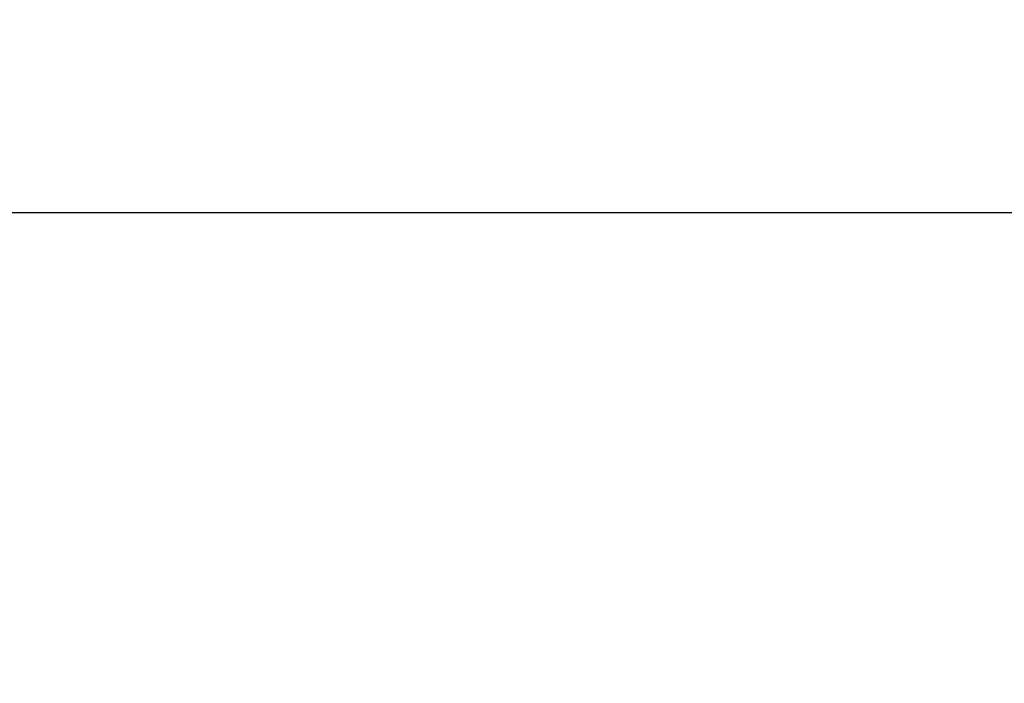
# Model space of a CAD drawing. Units: millimetres. Extents: x -105 to 49, y -25 to 50.
# Drawn here: x -80 to -77, y 16 to 18 of the extents above; entities that cross this region are included whole.
import ezdxf

# ---------------------------------------------------------------- set-up
doc = ezdxf.new("R2010")
doc.units = ezdxf.units.MM
doc.header["$LTSCALE"] = 16.335
doc.layers.get('0').update_dxf_attribs({"linetype": 'CONTINUOUS'})
doc.layers.add('RACCORDO', color=7, linetype='CONTINUOUS')
doc.styles.get("Standard").update_dxf_attribs({"font": 'txt', "width": 0.8})
doc.dimstyles.new('DIMSTYLE_1', dxfattribs={"dimtxt": 3, "dimasz": 3, "dimexe": 0.18, "dimexo": 0.0625, "dimgap": 0.09, "dimtad": 1, "dimdsep": 46, "dimtxsty": 'STANDARD', "dimblk": '_FILLED', "dimblk1": '_FILLED', "dimblk2": '_FILLED', "dimcen": 0.09, "dimadec": 0, "dimazin": 0, "dimtfac": 1, "dimtofl": 0, "dimtmove": 0, "dimatfit": 3, "dimldrblk": '_FILLED', "dimfxl": 1, "dimtolj": 1, "dimarcsym": 0})

# ---------------------------------------------------------------- blocks, each defined once
blk = doc.blocks.new('_FILLED')
at = {"color": 0, "linetype": 'BYBLOCK'}
blk.add_solid([(0, 0), (-1, 0.3167), (-1, -0.3167)], dxfattribs=at)
blk = doc.blocks.new('*D0')
at = {"color": 7, "linetype": 'CONTINUOUS'}
for p, q in [((-84.2431, 24.1919), (-84.2431, 37.0469)), ((-47.7431, 18.0475), (-47.7431, 37.0469)), ((-84.2431, 35.5469), (-65.9931, 35.5469)), ((-47.7431, 35.5469), (-65.9931, 35.5469))]:
    blk.add_line(p, q, dxfattribs=at)
at = {"color": 7, "linetype": 'CONTINUOUS', "xscale": 3, "yscale": 3, "zscale": 3, "rotation": 180}
blk.add_blockref('_FILLED', (-84.2431, 35.5469), dxfattribs=at)
at = {"color": 7, "linetype": 'CONTINUOUS', "xscale": 3, "yscale": 3, "zscale": 3}
blk.add_blockref('_FILLED', (-47.7431, 35.5469), dxfattribs=at)
blk = doc.blocks.new('*D1')
at = {"color": 7, "linetype": 'CONTINUOUS'}
for p, q in [((-104.5518, 0.3478), (-104.5518, 47.0469)), ((-47.7431, 18.0475), (-47.7431, 47.0469)), ((-104.5518, 45.5469), (-76.1475, 45.5469)), ((-47.7431, 45.5469), (-76.1475, 45.5469))]:
    blk.add_line(p, q, dxfattribs=at)
at = {"color": 7, "linetype": 'CONTINUOUS', "xscale": 3, "yscale": 3, "zscale": 3}
for p, rotation in [((-104.5518, 45.5469), 180), ((-47.7431, 45.5469), 360)]:
    blk.add_blockref('_FILLED', p, dxfattribs=dict(at, rotation=rotation))

msp = doc.modelspace()

# ---------------------------------------------------------------- linework, layer by layer
at = {"color": 253, "linetype": 'CONTINUOUS'}
msp.add_line((-47.7431, 17.5475), (-83.7431, 17.5475), dxfattribs=at)
at = {"layer": 'RACCORDO', "color": 253, "linetype": 'CONTINUOUS'}
msp.add_line((-47.7431, 17.5475), (-83.7431, 17.5475), dxfattribs=at)

# ---------------------------------------------------------------- dimensions: what is measured, and where the dimension line sits
at = {"color": 7, "linetype": 'CONTINUOUS'}
for base, p2, picture, middle in [((-104.5518, 45.5469), (-104.5518, 0.3478), '*D1', (-81.2903, 46.2969)), ((-84.2431, 35.5469), (-84.2431, 24.1919), '*D0', (-72.0174, 36.2969))]:
    dim = msp.add_linear_dim(base=base, p1=(-47.7431, 18.0475), p2=p2, angle=180, dimstyle='DIMSTYLE_1', dxfattribs=at)
    dim.commit()
    dim.dimension.update_dxf_attribs({"geometry": picture, "text_midpoint": middle, "dimtype": 160})

doc.saveas('drawing.dxf')
